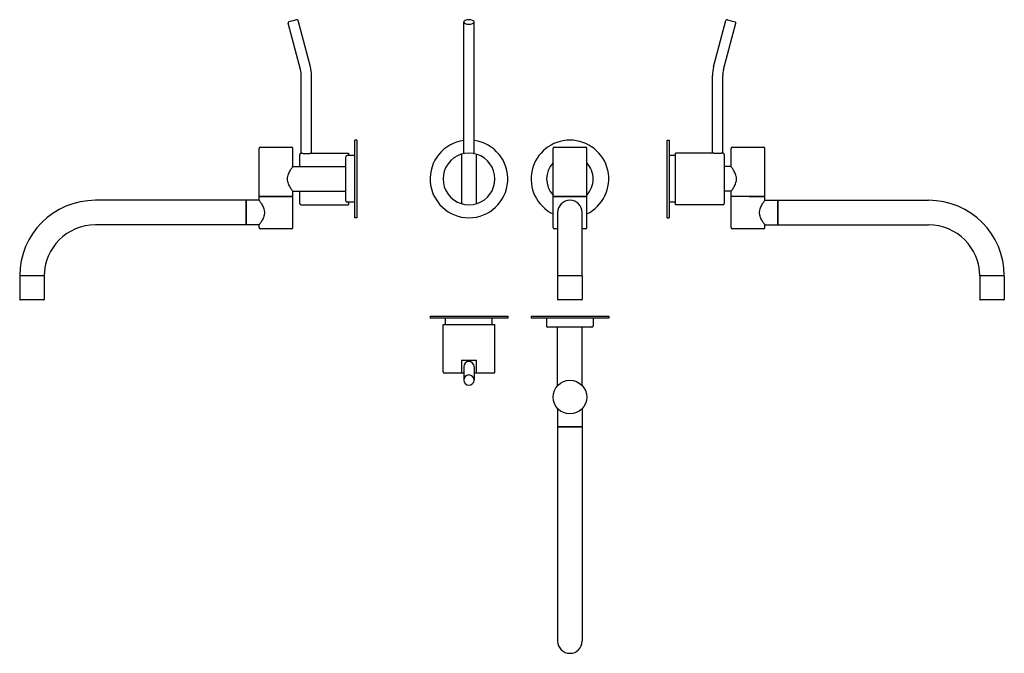
# Model space of a CAD drawing. Extents: x -4 to 757, y 527 to 1017.
import ezdxf

# ---------------------------------------------------------------- set-up
doc = ezdxf.new("R2010")
doc.units = 0
doc.header["$LTSCALE"] = 10
doc.layers.get('0').update_dxf_attribs({"color": 2, "linetype": 'CONTINUOUS'})

msp = doc.modelspace()

# ---------------------------------------------------------------- linework, layer by layer
for p, q in [((213.28, 978.13), (203.71, 1013.87)), ((207.31, 1015.87), (204.41, 1015.09)), ((210.21, 1016.65), (207.31, 1015.87)), ((221.01, 980.2), (211.43, 1015.94)), ((339.49, 913.2), (339.49, 1014.9)), ((347.49, 913.2), (347.49, 1014.9)), ((532.48, 980.2), (542.05, 1015.94)), ((540.21, 978.13), (549.78, 1013.87)), ((543.28, 1016.65), (546.18, 1015.87)), ((546.18, 1015.87), (549.07, 1015.09)), ((213.88, 913.6), (213.88, 973.6)), ((221.88, 913.6), (221.88, 973.6)), ((531.61, 913.6), (531.61, 973.6)), ((539.61, 913.6), (539.61, 973.6)), ((256.88, 923.6), (255.38, 923.6)), ((255.38, 863.6), (255.38, 923.6)), ((256.88, 923.6), (256.88, 863.6)), ((496.61, 923.6), (498.11, 923.6)), ((496.61, 863.6), (496.61, 923.6)), ((498.11, 923.6), (498.11, 863.6)), ((181.38, 880.1), (181.38, 917.1)), ((182.38, 918.1), (206.38, 918.1)), ((207.38, 903.1), (207.38, 917.1)), ((221.88, 913.6), (250.38, 913.6)), ((250.38, 913.6), (250.38, 911.6)), ((408.49, 880.1), (408.49, 917.1)), ((409.49, 918.1), (433.49, 918.1)), ((434.49, 880.1), (434.49, 917.1)), ((531.61, 913.6), (503.11, 913.6)), ((503.11, 893.6), (503.11, 913.6)), ((546.11, 903.1), (546.11, 917.1)), ((547.11, 918.1), (571.11, 918.1)), ((572.11, 880.1), (572.11, 917.1)), ((212.88, 903.1), (212.88, 912.6)), ((248.38, 893.6), (248.38, 910.6)), ((255.38, 911.6), (249.38, 911.6)), ((337.69, 912.74), (337.69, 874.46)), ((349.29, 874.46), (349.29, 912.74)), ((503.11, 911.6), (498.11, 911.6)), ((540.61, 912.6), (540.61, 874.6)), ((207.38, 903.1), (248.38, 903.1)), ((546.11, 903.1), (540.61, 903.1)), ((248.38, 876.6), (248.38, 893.6)), ((503.11, 873.6), (503.11, 893.6)), ((207.38, 884.1), (248.38, 884.1)), ((207.38, 880.1), (207.38, 884.1)), ((212.88, 874.6), (212.88, 884.1)), ((546.11, 884.1), (540.61, 884.1)), ((546.11, 856.1), (546.11, 884.1)), ((171.38, 877.1), (54.88, 877.1)), ((171.38, 877.1), (171.38, 867.6)), ((171.38, 867.6), (171.38, 877.1)), ((181.38, 877.1), (171.38, 877.1)), ((207.38, 880.1), (181.38, 880.1)), ((181.38, 880.1), (207.38, 880.1)), ((181.38, 877.1), (181.38, 880.1)), ((207.38, 856.1), (207.38, 880.1)), ((255.38, 875.6), (249.38, 875.6)), ((250.38, 875.6), (250.38, 873.6)), ((408.49, 856.1), (408.49, 880.1)), ((434.49, 880.1), (408.49, 880.1)), ((408.49, 880.1), (434.49, 880.1)), ((434.49, 856.1), (434.49, 880.1)), ((503.11, 875.6), (498.11, 875.6)), ((572.11, 880.1), (546.11, 880.1)), ((560.11, 880.1), (572.11, 880.1)), ((572.11, 877.1), (572.11, 880.1)), ((572.11, 877.1), (582.11, 877.1)), ((582.11, 877.1), (698.61, 877.1)), ((582.11, 858.1), (582.11, 877.1)), ((582.11, 877.1), (582.11, 858.1)), ((171.38, 867.6), (171.38, 858.1)), ((171.38, 858.1), (171.38, 867.6)), ((213.88, 873.6), (250.38, 873.6)), ((411.99, 867.6), (411.99, 818.6)), ((430.99, 818.6), (430.99, 867.6)), ((539.61, 873.6), (503.11, 873.6)), ((256.88, 863.6), (255.38, 863.6)), ((496.61, 863.6), (498.11, 863.6)), ((171.38, 858.1), (54.88, 858.1)), ((181.38, 858.1), (171.38, 858.1)), ((181.38, 856.1), (181.38, 858.1)), ((206.38, 855.1), (182.38, 855.1)), ((411.99, 855.1), (409.49, 855.1)), ((433.49, 855.1), (430.99, 855.1)), ((571.11, 855.1), (547.11, 855.1)), ((572.11, 858.1), (582.11, 858.1)), ((572.11, 856.1), (572.11, 858.1)), ((582.11, 858.1), (698.61, 858.1)), ((5.88, 818.6), (-3.62, 818.6)), ((-3.62, 818.4), (-3.62, 800.6)), ((15.38, 818.6), (5.88, 818.6)), ((15.38, 818.4), (15.38, 800.6)), ((430.99, 818.6), (411.99, 818.6)), ((411.99, 818.4), (411.99, 800.6)), ((430.99, 818.4), (430.99, 800.6)), ((757.11, 818.6), (738.11, 818.6)), ((738.11, 818.4), (738.11, 800.6)), ((757.11, 818.4), (757.11, 800.6)), ((14.88, 800.1), (-3.12, 800.1)), ((421.49, 800.1), (412.49, 800.1)), ((430.49, 800.1), (421.49, 800.1)), ((756.61, 800.1), (738.61, 800.1)), ((313.49, 787.5), (313.49, 786)), ((313.49, 787.5), (343.49, 787.5)), ((343.49, 786), (313.49, 786)), ((325.49, 781), (325.49, 786)), ((343.49, 787.5), (373.49, 787.5)), ((373.49, 786), (343.49, 786)), ((361.49, 781), (361.49, 786)), ((373.49, 787.5), (373.49, 786)), ((391.49, 787.5), (391.49, 786)), ((391.49, 787.5), (451.49, 787.5)), ((451.49, 786), (391.49, 786)), ((403.49, 786), (403.49, 780)), ((439.49, 786), (439.49, 780)), ((451.49, 787.5), (451.49, 786)), ((323.49, 744.5), (323.49, 781)), ((323.49, 781), (363.49, 781)), ((363.49, 744.5), (363.49, 781)), ((438.49, 779), (404.49, 779)), ((411.99, 733.87), (411.99, 779)), ((430.99, 733.87), (430.99, 779)), ((337.69, 753.5), (349.29, 753.5)), ((337.69, 753.49), (337.69, 743.5)), ((349.29, 743.5), (349.29, 753.49)), ((339.49, 748.5), (339.49, 738.19)), ((347.49, 748.5), (347.49, 738.19)), ((339.49, 743.5), (324.49, 743.5)), ((362.49, 743.5), (347.49, 743.5)), ((411.99, 716.12), (411.99, 702)), ((430.99, 716.12), (430.99, 702)), ((411.99, 702), (411.99, 536.5)), ((411.99, 702), (430.99, 702)), ((430.99, 702), (411.99, 702)), ((430.99, 702), (430.99, 536.5))]:
    msp.add_line(p, q)
msp.add_circle((421.49, 725), 13)
for centre, radius, start, end in [((204.67, 1014.13), 1, 105, 195), ((210.47, 1015.68), 1, 15, 105), ((543.02, 1015.68), 1, 75, 165), ((548.82, 1014.13), 1, 345, 75), ((196.38, 973.6), 17.5, 0, 15), ((196.38, 973.6), 25.5, 0, 15), ((557.11, 973.6), 25.5, 165, 180), ((557.11, 973.6), 17.5, 165, 180), ((343.49, 893.6), 30, 97.66226, 82.33774), ((421.49, 893.6), 30, 295.67929, 244.32071), ((182.38, 917.1), 1, 90, 180), ((206.38, 917.1), 1, 0, 90), ((213.88, 912.6), 1, 90, 180), ((343.49, 893.6), 20, 71.63919, 288.36081), ((409.49, 917.1), 1, 90, 180), ((433.49, 917.1), 1, 0, 90), ((539.61, 912.6), 1, 0, 90), ((547.11, 917.1), 1, 90, 180), ((571.11, 917.1), 1, 0, 90), ((249.38, 910.6), 1, 90, 180), ((343.49, 893.6), 20, 288.36081, 71.63919), ((421.49, 893.6), 18, 136.23826, 223.76174), ((421.49, 893.6), 18, 0, 43.76174), ((421.49, 893.6), 18, 316.23826, 0), ((54.88, 818.6), 58.5, 90, 180), ((249.38, 876.6), 1, 180, 270), ((421.49, 867.6), 9.5, 0, 180), ((698.61, 818.6), 58.5, 0, 90), ((213.88, 874.6), 1, 180, 270), ((539.61, 874.6), 1, 270, 0), ((54.88, 818.6), 39.5, 90, 180), ((182.38, 856.1), 1, 180, 270), ((206.38, 856.1), 1, 270, 0), ((409.49, 856.1), 1, 180, 270), ((433.49, 856.1), 1, 270, 0), ((547.11, 856.1), 1, 180, 270), ((571.11, 856.1), 1, 270, 0), ((698.61, 818.6), 39.5, 0, 90), ((-3.42, 818.4), 0.2, 90, 180), ((15.18, 818.4), 0.2, 0, 90), ((412.19, 818.4), 0.2, 90, 180), ((430.79, 818.4), 0.2, 0, 90), ((738.31, 818.4), 0.2, 90, 180), ((756.91, 818.4), 0.2, 0, 90), ((-3.12, 800.6), 0.5, 180, 270), ((14.88, 800.6), 0.5, 270, 0), ((412.49, 800.6), 0.5, 180, 270), ((430.49, 800.6), 0.5, 270, 0), ((738.61, 800.6), 0.5, 180, 270), ((756.61, 800.6), 0.5, 270, 0), ((404.49, 780), 1, 180, 270), ((438.49, 780), 1, 270, 0), ((343.49, 748.5), 4, 0, 180), ((324.49, 744.5), 1, 180, 270), ((362.49, 744.5), 1, 270, 0), ((421.49, 536.5), 9.5, 180, 0)]:
    msp.add_arc(centre, radius, start, end)
at = {"extrusion": (0, 0, -1)}
for centre, ratio in [((343.49, 1014.9), 0.444085), ((343.49, 738.19), 0.974311)]:
    msp.add_ellipse(centre, major_axis=(-4, 0), ratio=ratio, dxfattribs=at)
for points, knots in [([(213.88, 913.6), (213.88, 913.6), (213.9, 913.6), (214, 913.58), (214.08, 913.56), (214.29, 913.52), (214.41, 913.5), (214.71, 913.45), (214.87, 913.42), (215.23, 913.37), (215.43, 913.35), (215.86, 913.3), (216.1, 913.28), (216.59, 913.24), (216.85, 913.22), (217.37, 913.2), (217.63, 913.2), (218.13, 913.2), (218.39, 913.2), (218.91, 913.22), (219.17, 913.24), (219.66, 913.28), (219.89, 913.3), (220.33, 913.35), (220.53, 913.37), (220.88, 913.42), (221.05, 913.45), (221.34, 913.5), (221.47, 913.52), (221.68, 913.56), (221.75, 913.58), (221.85, 913.6), (221.88, 913.6), (221.88, 913.6)], [6.044555, 6.044555, 6.044555, 6.044555, 6.800103, 6.800103, 7.555651, 7.555651, 8.311199, 8.311199, 9.066747, 9.066747, 9.822338, 9.822338, 10.577928, 10.577928, 11.333519, 11.333519, 12.089109, 12.089109, 12.8447, 12.8447, 13.60029, 13.60029, 14.355881, 14.355881, 15.111472, 15.111472, 15.86702, 15.86702, 16.622568, 16.622568, 17.378116, 17.378116, 18.133664, 18.133664, 18.133664, 18.133664]), ([(539.61, 913.6), (539.61, 913.6), (539.58, 913.6), (539.48, 913.58), (539.41, 913.56), (539.2, 913.52), (539.07, 913.5), (538.78, 913.45), (538.61, 913.42), (538.26, 913.37), (538.06, 913.35), (537.62, 913.3), (537.39, 913.28), (536.9, 913.24), (536.64, 913.22), (536.12, 913.2), (535.86, 913.2), (535.36, 913.2), (535.1, 913.2), (534.58, 913.22), (534.32, 913.24), (533.83, 913.28), (533.59, 913.3), (533.16, 913.35), (532.96, 913.37), (532.6, 913.42), (532.44, 913.45), (532.14, 913.5), (532.02, 913.52), (531.81, 913.56), (531.73, 913.58), (531.63, 913.6), (531.61, 913.6), (531.61, 913.6)], [6.044555, 6.044555, 6.044555, 6.044555, 6.800103, 6.800103, 7.555651, 7.555651, 8.311199, 8.311199, 9.066747, 9.066747, 9.822338, 9.822338, 10.577928, 10.577928, 11.333519, 11.333519, 12.089109, 12.089109, 12.8447, 12.8447, 13.60029, 13.60029, 14.355881, 14.355881, 15.111472, 15.111472, 15.86702, 15.86702, 16.622568, 16.622568, 17.378116, 17.378116, 18.133664, 18.133664, 18.133664, 18.133664]), ([(207.38, 884.1), (207.38, 884.1), (207.33, 884.16), (207.15, 884.42), (207.01, 884.61), (206.67, 885.1), (206.46, 885.4), (206, 886.09), (205.75, 886.48), (205.26, 887.3), (204.99, 887.76), (204.47, 888.77), (204.22, 889.32), (203.77, 890.47), (203.58, 891.08), (203.39, 892.02), (203.34, 892.33), (203.27, 892.96), (203.25, 893.28), (203.25, 893.92), (203.27, 894.24), (203.34, 894.87), (203.39, 895.19), (203.58, 896.12), (203.77, 896.73), (204.22, 897.88), (204.47, 898.43), (204.99, 899.44), (205.26, 899.91), (205.75, 900.72), (206, 901.11), (206.46, 901.8), (206.67, 902.1), (207.01, 902.59), (207.15, 902.78), (207.33, 903.04), (207.38, 903.1), (207.38, 903.1)], [15.085899, 15.085899, 15.085899, 15.085899, 16.954395, 16.954395, 18.822892, 18.822892, 20.691389, 20.691389, 22.559886, 22.559886, 24.462864, 24.462864, 26.365842, 26.365842, 28.26882, 28.26882, 29.220308, 29.220308, 30.171797, 30.171797, 31.123286, 31.123286, 32.074775, 32.074775, 33.977753, 33.977753, 35.880731, 35.880731, 37.783709, 37.783709, 39.652206, 39.652206, 41.520703, 41.520703, 43.389199, 43.389199, 45.257696, 45.257696, 45.257696, 45.257696]), ([(546.11, 884.1), (546.11, 884.1), (546.15, 884.16), (546.34, 884.42), (546.48, 884.61), (546.82, 885.1), (547.03, 885.4), (547.49, 886.09), (547.73, 886.48), (548.23, 887.3), (548.49, 887.76), (549.02, 888.77), (549.27, 889.32), (549.71, 890.47), (549.9, 891.08), (550.1, 892.02), (550.15, 892.33), (550.22, 892.96), (550.23, 893.28), (550.23, 893.92), (550.22, 894.24), (550.15, 894.87), (550.1, 895.19), (549.9, 896.12), (549.71, 896.73), (549.27, 897.88), (549.02, 898.43), (548.49, 899.44), (548.23, 899.91), (547.73, 900.72), (547.49, 901.11), (547.03, 901.8), (546.82, 902.1), (546.48, 902.59), (546.34, 902.78), (546.15, 903.04), (546.11, 903.1), (546.11, 903.1)], [15.085899, 15.085899, 15.085899, 15.085899, 16.954395, 16.954395, 18.822892, 18.822892, 20.691389, 20.691389, 22.559886, 22.559886, 24.462864, 24.462864, 26.365842, 26.365842, 28.26882, 28.26882, 29.220308, 29.220308, 30.171797, 30.171797, 31.123286, 31.123286, 32.074775, 32.074775, 33.977753, 33.977753, 35.880731, 35.880731, 37.783709, 37.783709, 39.652206, 39.652206, 41.520703, 41.520703, 43.389199, 43.389199, 45.257696, 45.257696, 45.257696, 45.257696]), ([(181.38, 877.1), (181.38, 877.1), (181.42, 877.04), (181.61, 876.78), (181.75, 876.59), (182.09, 876.1), (182.3, 875.8), (182.76, 875.11), (183, 874.72), (183.5, 873.91), (183.76, 873.44), (184.29, 872.43), (184.54, 871.88), (184.98, 870.73), (185.17, 870.12), (185.37, 869.19), (185.42, 868.87), (185.49, 868.24), (185.5, 867.92), (185.5, 867.6)], [45.257696, 45.257696, 45.257696, 45.257696, 47.126193, 47.126193, 48.99469, 48.99469, 50.863186, 50.863186, 52.731683, 52.731683, 54.634661, 54.634661, 56.537639, 56.537639, 58.440617, 58.440617, 59.392106, 59.392106, 60.343595, 60.343595, 60.343595, 60.343595]), ([(572.11, 858.1), (572.11, 858.1), (572.06, 858.16), (571.88, 858.42), (571.74, 858.61), (571.4, 859.1), (571.19, 859.4), (570.73, 860.09), (570.48, 860.48), (569.99, 861.3), (569.72, 861.76), (569.2, 862.77), (568.95, 863.32), (568.5, 864.47), (568.31, 865.08), (568.12, 866.02), (568.07, 866.33), (568, 866.96), (567.98, 867.28), (567.98, 867.92), (568, 868.24), (568.07, 868.87), (568.12, 869.19), (568.31, 870.12), (568.5, 870.73), (568.95, 871.88), (569.2, 872.43), (569.72, 873.44), (569.99, 873.91), (570.48, 874.72), (570.73, 875.11), (571.19, 875.8), (571.4, 876.1), (571.74, 876.59), (571.88, 876.78), (572.06, 877.04), (572.11, 877.1), (572.11, 877.1)], [15.085899, 15.085899, 15.085899, 15.085899, 16.954395, 16.954395, 18.822892, 18.822892, 20.691389, 20.691389, 22.559886, 22.559886, 24.462864, 24.462864, 26.365842, 26.365842, 28.26882, 28.26882, 29.220308, 29.220308, 30.171797, 30.171797, 31.123286, 31.123286, 32.074775, 32.074775, 33.977753, 33.977753, 35.880731, 35.880731, 37.783709, 37.783709, 39.652206, 39.652206, 41.520703, 41.520703, 43.389199, 43.389199, 45.257696, 45.257696, 45.257696, 45.257696]), ([(185.5, 867.6), (185.5, 867.28), (185.49, 866.96), (185.42, 866.33), (185.37, 866.02), (185.17, 865.08), (184.98, 864.47), (184.54, 863.32), (184.29, 862.77), (183.76, 861.76), (183.5, 861.3), (183, 860.48), (182.76, 860.09), (182.3, 859.4), (182.09, 859.1), (181.75, 858.61), (181.61, 858.42), (181.42, 858.16), (181.38, 858.1), (181.38, 858.1)], [0, 0, 0, 0, 0.951489, 0.951489, 1.902978, 1.902978, 3.805956, 3.805956, 5.708934, 5.708934, 7.611912, 7.611912, 9.480409, 9.480409, 11.348905, 11.348905, 13.217402, 13.217402, 15.085899, 15.085899, 15.085899, 15.085899])]:
    msp.add_open_spline(points, degree=3, knots=knots)
msp.add_open_spline([(349.29, 753.49), (349.29, 753.49), (349.29, 753.5), (349.29, 753.5)], degree=3)

doc.saveas('drawing.dxf')
